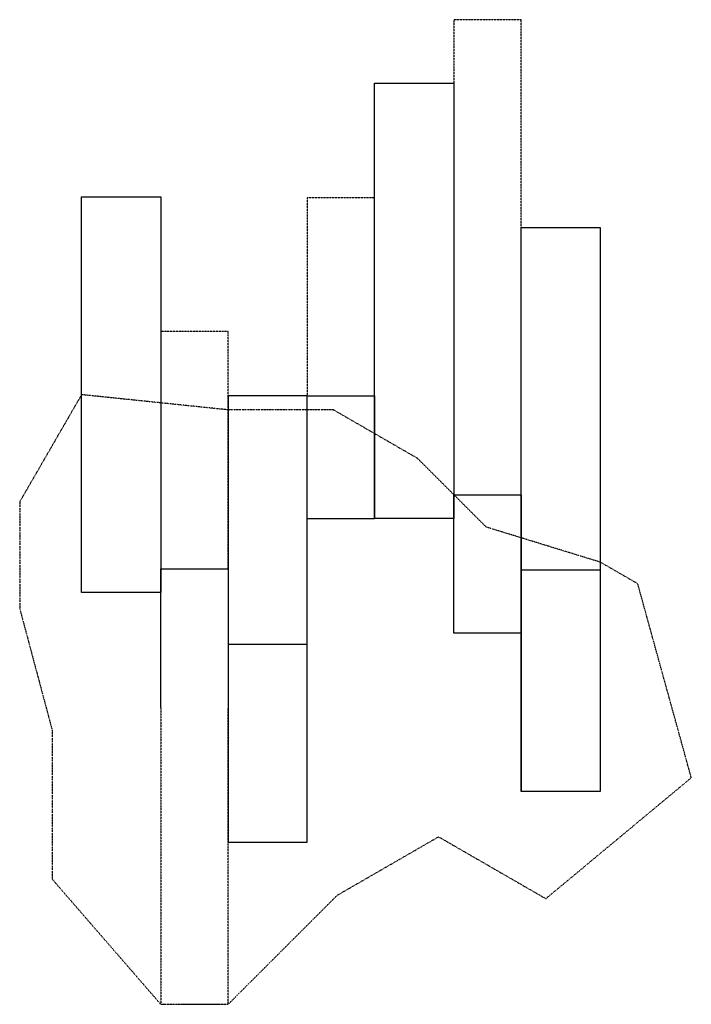
# Model space of a CAD drawing. Units: millimetres. Extents: x 11865 to 45782, y -10828 to 38917.
import ezdxf

# ---------------------------------------------------------------- set-up
doc = ezdxf.new("R2010")
doc.units = ezdxf.units.MM
doc.linetypes.add('ACAD_ISO03W100', pattern=[30, 12, -18])
doc.linetypes.add('DASHED', pattern=[19.05, 12.7, -6.35])
doc.layers.get('0').update_dxf_attribs({"color": 250})
for name, color, linetype in [('stena', 1, 'ACAD_ISO03W100'), ('stepeniste', 250, 'Continuous'), ('trake u podnozju', 250, 'DASHED')]:
    doc.layers.add(name, color=color, linetype=linetype)

msp = doc.modelspace()

# ---------------------------------------------------------------- linework, layer by layer
for p, q in [((29788, 13717), (29788, 35717)), ((29788, 35717), (33788, 35717)), ((33788, 35717), (33788, 13717)), ((14988, 9972), (14988, 29972)), ((14988, 29972), (18988, 29972)), ((18988, 29972), (18988, 9972)), ((37188, -83), (37188, 28417)), ((37188, 28417), (41188, 28417)), ((41188, 28417), (41188, -83)), ((26388, 19917), (22388, 19917)), ((22388, 19917), (22388, 6897)), ((26388, 7372), (26388, 19917)), ((33788, 13717), (29788, 13717)), ((37188, 11117), (41188, 11117)), ((18988, 9972), (14988, 9972)), ((37188, 7917), (37188, -83)), ((22388, 7372), (22388, -2628)), ((22388, 7372), (26388, 7372)), ((26388, -2628), (26388, 7372)), ((41188, -83), (37188, -83)), ((22388, -2628), (26388, -2628))]:
    msp.add_line(p, q)
at = {"layer": 'stena'}
for p, q in [((14988, 19972), (11865, 14563)), ((22388, 19204), (14988, 19972)), ((27707, 19204), (22388, 19204)), ((31956, 16751), (27707, 19204)), ((35424, 13283), (31956, 16751)), ((11865, 14563), (11865, 9163)), ((41188, 11508), (35424, 13283)), ((43078, 10417), (41188, 11508)), ((44173, 6450), (43078, 10417)), ((11865, 9163), (13502, 3033)), ((45782, 621), (44173, 6450)), ((13502, 3033), (13502, -4504)), ((38436, -5490), (45782, 621)), ((27895, -5321), (33019, -2363)), ((33019, -2363), (38436, -5490)), ((13502, -4504), (18988, -10828)), ((22388, -10828), (27895, -5321)), ((18988, -10828), (22388, -10828))]:
    msp.add_line(p, q, dxfattribs=at)
at = {"layer": 'stepeniste'}
for p, q in [((26388, 18717), (26388, 19917)), ((26388, 13717), (26388, 19917)), ((26388, 19917), (29788, 19917)), ((29788, 19917), (29788, 13717)), ((33788, 7917), (33788, 14917)), ((33788, 14917), (37188, 14917)), ((37188, 14917), (37188, 7917)), ((26388, 13717), (29788, 13717)), ((18988, 9972), (18988, 11172)), ((18988, 4172), (18988, 11172)), ((18988, 11172), (22388, 11172)), ((22388, 11172), (22388, 4172)), ((37188, 7917), (33788, 7917))]:
    msp.add_line(p, q, dxfattribs=at)
at = {"layer": 'trake u podnozju'}
for p, q in [((37188, 38917), (33788, 38917)), ((33788, 38917), (33788, 14917)), ((37188, 14917), (37188, 38917)), ((29788, 29917), (26388, 29917)), ((26388, 29917), (26388, 19917)), ((29788, 19917), (29788, 29917)), ((22388, 23172), (18988, 23172)), ((22388, 11172), (22388, 23172)), ((18988, 4172), (18988, -10828)), ((22388, -10828), (22388, 4172)), ((18988, -10828), (22388, -10828))]:
    msp.add_line(p, q, dxfattribs=at)

doc.saveas('drawing.dxf')
